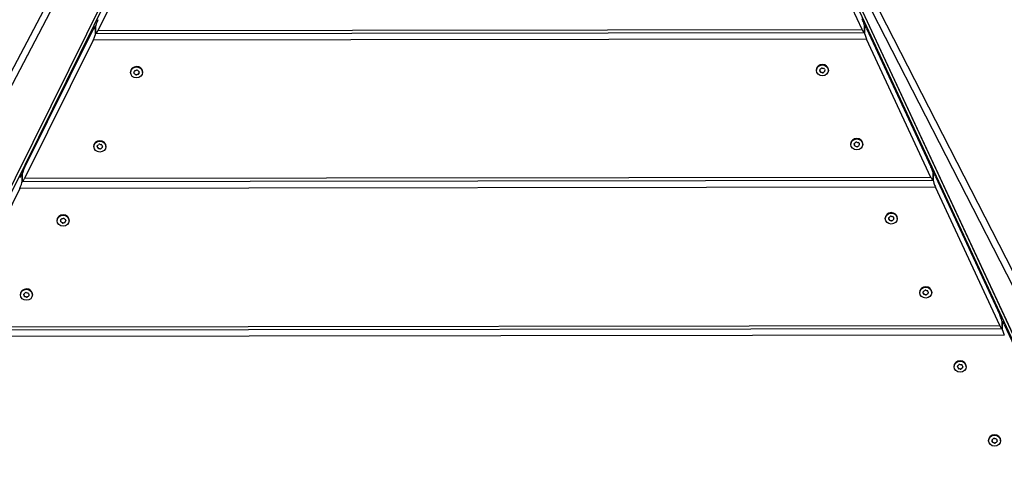
# Model space of a CAD drawing. Units: millimetres. Extents: x 422 to 5161, y 2688 to 7381.
# Drawn here: x 2472 to 3204, y 5251 to 5582 of the extents above; entities that cross this region are included whole.
import ezdxf

# ---------------------------------------------------------------- set-up
doc = ezdxf.new("R2010")
doc.units = ezdxf.units.MM
doc.layers.add('SW_Toestellen', color=2, linetype='Continuous')

msp = doc.modelspace()

# ---------------------------------------------------------------- linework, layer by layer
at = {"layer": 'SW_Toestellen'}
for p, q in [((1780.22, 4236.92), (2701.62, 5992.46)), ((1784.95, 4235.18), (2706.36, 5990.72)), ((1843.04, 4200.27), (2689.69, 5910.53)), ((1843.45, 4200.95), (2689.17, 5909.33)), ((1843.46, 4196.18), (2689.18, 5904.56)), ((3742.12, 4202.72), (2948.19, 5910.6)), ((3741.75, 4203.37), (2948.66, 5909.46)), ((3741.76, 4198.6), (2948.67, 5904.69)), ((2972.42, 5858.48), (3818.45, 4203.87)), ((3028.62, 5737.59), (3814.3, 4201.01)), ((2580.96, 5676.39), (2530.06, 5573.57)), ((3097.81, 5574.32), (3050.08, 5677.01)), ((2528.26, 5576.59), (2528.09, 5576.59)), ((2528.24, 5576.26), (2528.24, 5571.49)), ((2528.24, 5571.49), (2528.24, 5576.26)), ((3099.65, 5577.35), (3099.48, 5577.35)), ((3099.52, 5572.24), (3099.51, 5577.02)), ((3099.51, 5577.02), (3099.52, 5572.24)), ((3101.21, 5574.94), (3148.95, 5472.26)), ((2475.52, 5471.36), (2526.42, 5574.18)), ((2528.39, 5571.16), (3099.38, 5571.91)), ((2530.06, 5573.57), (3097.81, 5574.32)), ((2526.43, 5566.22), (2475.53, 5463.41)), ((3101.22, 5566.98), (2526.43, 5566.22)), ((3148.96, 5464.3), (3101.22, 5566.98)), ((2554.26, 5542.3), (2554.26, 5542.6)), ((2557.05, 5541.49), (2557.04, 5541.89)), ((2557.88, 5541.15), (2557.88, 5540.75)), ((2558.65, 5540.57), (2558.65, 5540.97)), ((2559.76, 5541.26), (2559.76, 5540.86)), ((2560.32, 5541.39), (2560.32, 5541.79)), ((2560.6, 5542.82), (2560.6, 5542.42)), ((2563.16, 5542.31), (2563.16, 5542.61)), ((3063.86, 5543.82), (3063.86, 5544.12)), ((3066.42, 5543.89), (3066.42, 5544.29)), ((3066.74, 5543.27), (3066.74, 5542.87)), ((3067.31, 5542.36), (3067.31, 5542.76)), ((3068.43, 5542.49), (3068.43, 5542.1)), ((3069.2, 5542.3), (3069.2, 5542.69)), ((3070.01, 5543.45), (3070.01, 5543.06)), ((3072.76, 5543.83), (3072.76, 5544.13)), ((2527, 5487.22), (2527, 5487.52)), ((2529.56, 5487.3), (2529.56, 5487.69)), ((2535.9, 5487.23), (2535.9, 5487.53)), ((3089.44, 5488.81), (3089.44, 5489.11)), ((3092.01, 5489.04), (3092.01, 5489.36)), ((3092.22, 5488.39), (3092.22, 5487.99)), ((3092.74, 5487.44), (3092.74, 5487.83)), ((3093.83, 5487.48), (3093.83, 5487.08)), ((3094.62, 5487.22), (3094.62, 5487.61)), ((3095.5, 5488.31), (3095.5, 5487.91)), ((3098.34, 5488.82), (3098.34, 5489.12)), ((2529.86, 5486.67), (2529.86, 5486.27)), ((2530.43, 5485.76), (2530.43, 5486.16)), ((2531.55, 5485.89), (2531.55, 5485.49)), ((2532.32, 5485.69), (2532.32, 5486.09)), ((2533.13, 5486.84), (2533.14, 5486.44)), ((2473.55, 5466.43), (2473.73, 5466.43)), ((2473.7, 5466.1), (2473.71, 5461.33)), ((2473.71, 5461.33), (2473.7, 5466.1)), ((3150.63, 5467.33), (3150.8, 5467.33)), ((3150.66, 5462.22), (3150.66, 5467)), ((3150.66, 5467), (3150.66, 5462.22)), ((3150.52, 5461.89), (2473.86, 5461)), ((3148.96, 5464.3), (2475.53, 5463.41)), ((3152.36, 5464.92), (3200.09, 5362.23)), ((2471.89, 5456.06), (2420.99, 5353.24)), ((3152.37, 5456.96), (2471.89, 5456.06)), ((3200.1, 5354.27), (3152.37, 5456.96)), ((2499.72, 5432.11), (2499.72, 5432.41)), ((2502.5, 5431.3), (2502.5, 5431.7)), ((2503.33, 5430.96), (2503.33, 5430.56)), ((2504.1, 5430.39), (2504.1, 5430.78)), ((2505.22, 5431.08), (2505.22, 5430.68)), ((2505.77, 5431.2), (2505.77, 5431.6)), ((2506.05, 5432.63), (2506.05, 5432.23)), ((2508.62, 5432.13), (2508.62, 5432.42)), ((3115.05, 5433.71), (3115.05, 5434)), ((3117.61, 5433.77), (3117.61, 5434.17)), ((3117.93, 5433.15), (3117.93, 5432.75)), ((3118.5, 5432.24), (3118.5, 5432.64)), ((3119.62, 5432.38), (3119.62, 5431.98)), ((3120.39, 5432.18), (3120.39, 5432.58)), ((3121.2, 5433.34), (3121.2, 5432.94)), ((3123.95, 5433.72), (3123.95, 5434.02)), ((2475.01, 5377.11), (2475.01, 5377.51)), ((3140.63, 5378.69), (3140.63, 5378.99)), ((3143.2, 5378.92), (3143.2, 5379.25)), ((3143.41, 5378.27), (3143.41, 5377.88)), ((3143.93, 5377.32), (3143.93, 5377.72)), ((3145.81, 5377.1), (3145.81, 5377.5)), ((3146.69, 5378.19), (3146.69, 5377.79)), ((3149.53, 5378.71), (3149.53, 5379)), ((2472.45, 5377.03), (2472.45, 5377.33)), ((2475.32, 5376.48), (2475.32, 5376.09)), ((2475.89, 5375.57), (2475.89, 5375.97)), ((2477.01, 5375.7), (2477.01, 5375.31)), ((2477.78, 5375.5), (2477.78, 5375.9)), ((2478.59, 5376.66), (2478.59, 5376.26)), ((2481.35, 5377.04), (2481.35, 5377.34)), ((3145.02, 5377.36), (3145.02, 5376.97)), ((3201.77, 5357.3), (3201.94, 5357.3)), ((3201.81, 5352.2), (3201.8, 5356.97)), ((3201.8, 5356.97), (3201.81, 5352.2)), ((2419.32, 5350.83), (3201.67, 5351.87)), ((2420.99, 5353.24), (3200.1, 5354.27)), ((3203.5, 5354.9), (3251.24, 5252.21)), ((3203.51, 5346.94), (2417.36, 5345.9)), ((3166.24, 5323.59), (3166.24, 5323.89)), ((3168.8, 5323.66), (3168.8, 5324.06)), ((3169.12, 5323.03), (3169.12, 5322.63)), ((3169.69, 5322.12), (3169.69, 5322.52)), ((3170.81, 5322.26), (3170.81, 5321.86)), ((3171.58, 5322.06), (3171.58, 5322.46)), ((3172.39, 5323.22), (3172.39, 5322.82)), ((3175.14, 5323.6), (3175.14, 5323.9)), ((3191.81, 5268.58), (3191.81, 5268.88)), ((3194.39, 5268.8), (3194.39, 5269.13)), ((3194.6, 5268.16), (3194.6, 5267.76)), ((3197.87, 5268.07), (3197.88, 5267.67)), ((3200.71, 5268.59), (3200.71, 5268.89)), ((3195.12, 5267.2), (3195.12, 5267.6)), ((3196.21, 5267.25), (3196.21, 5266.85)), ((3196.99, 5266.98), (3196.99, 5267.38))]:
    msp.add_line(p, q, dxfattribs=at)
for centre, major_axis, ratio, start_param, end_param in [((3097.81, 5580.69), (1.6, -3.99), 0.146313, 0.350836, 1.921633), ((2526.42, 5572.59), (1.71, 3.99), 0.153697, 5.939919, 7.510715), ((2530.06, 5579.93), (-1.71, -3.99), 0.153697, 4.369123, 5.939919), ((3101.22, 5573.35), (-1.6, 3.99), 0.146313, 5.063225, 6.634022), ((2526.43, 5567.82), (1.71, 3.99), 0.153697, 4.369123, 5.939919), ((2530.06, 5575.16), (-1.71, -3.99), 0.153697, 5.939919, 7.510715), ((3097.81, 5575.91), (1.6, -3.99), 0.146313, 5.063225, 6.634022), ((3101.22, 5568.58), (-1.6, 3.99), 0.146313, 0.350836, 1.921633), ((2558.71, 5542.6), (-4.45, -0.01), 0.917414, 3.141593, 6.283185), ((3068.31, 5544.13), (-4.45, -0.01), 0.917414, 3.141593, 6.283185), ((3067.97, 5544.94), (-0.712, -0.001), 0.917414, 4.391508, 5.580052), ((2557.5, 5541.99), (-0.712, -0.001), 0.917414, 5.96575, 7.154294), ((2549.03, 5544.53), (8.2, 0.01), 0.917414, 5.96575, 6.107096), ((2551.77, 5535.72), (-8.2, -0.01), 0.917414, 3.871355, 4.012701), ((2557.81, 5543.11), (-0.712, -0.001), 0.917414, 4.918553, 6.107096), ((2555.97, 5551.11), (8.2, 0.01), 0.917414, 4.918553, 5.059899), ((2558.41, 5541.19), (0.712, 0.001), 0.917414, 3.871355, 5.059899), ((2561.45, 5533.5), (-8.2, -0.01), 0.917414, 4.918553, 5.059899), ((2559.02, 5543.43), (-0.712, -0.001), 0.917414, 3.871355, 5.059899), ((2565.66, 5548.89), (8.2, 0.01), 0.917414, 3.871355, 4.012701), ((2559.62, 5541.5), (0.712, 0.001), 0.917414, 4.918553, 6.107096), ((2568.4, 5540.08), (-8.2, -0.01), 0.917414, 5.96575, 6.107096), ((2559.92, 5542.62), (0.712, 0.001), 0.917414, 5.96575, 7.154294), ((3067.09, 5544.11), (-0.712, -0.001), 0.917414, 5.438706, 6.62725), ((3058.71, 5541.34), (8.2, 0.01), 0.917414, 0.202718, 0.344064), ((3061.17, 5550.22), (8.2, 0.01), 0.917414, 5.438706, 5.580052), ((3067.44, 5543), (-0.712, -0.001), 0.917414, 0.202718, 1.391262), ((3065.85, 5534.95), (-8.2, -0.01), 0.917414, 4.391508, 4.532854), ((3070.77, 5552.7), (8.2, 0.01), 0.917414, 4.391508, 4.532854), ((3068.66, 5542.72), (0.712, 0.001), 0.917414, 4.391508, 5.580052), ((3075.46, 5537.44), (-8.2, -0.01), 0.917414, 5.438706, 5.580052), ((3069.19, 5544.66), (0.712, 0.001), 0.917414, 0.202718, 1.391262), ((3077.92, 5546.31), (-8.2, -0.01), 0.917414, 0.202718, 0.344064), ((3069.53, 5543.54), (0.712, 0.001), 0.917414, 5.438706, 6.62725), ((2531.45, 5487.52), (-4.45, -0.01), 0.917414, 3.141593, 6.283185), ((2530.23, 5487.51), (-0.712, -0.001), 0.917414, 5.433601, 6.622145), ((2521.82, 5484.78), (8.2, 0.01), 0.917414, 0.197614, 0.33896), ((2524.33, 5493.65), (8.2, 0.01), 0.917414, 5.433601, 5.574948), ((2531.11, 5488.34), (-0.712, -0.001), 0.917414, 4.386404, 5.574948), ((2533.96, 5496.09), (8.2, 0.01), 0.917414, 4.386404, 4.52775), ((2532.33, 5488.05), (0.712, 0.001), 0.917414, 0.197614, 1.386157), ((2541.07, 5489.67), (-8.2, -0.01), 0.917414, 0.197614, 0.33896), ((2532.66, 5486.93), (0.712, 0.001), 0.917414, 5.433601, 6.622145), ((3093.89, 5489.12), (-4.45, -0.01), 0.917414, 3.141593, 6.283185), ((3092.7, 5489.2), (-0.712, -0.001), 0.917414, 5.348255, 6.536799), ((3084.07, 5487.14), (8.2, 0.01), 0.917414, 0.112267, 0.253613), ((3092.93, 5488.07), (-0.712, -0.001), 0.917414, 0.112267, 1.300811), ((3087.4, 5495.77), (8.2, 0.01), 0.917414, 5.348255, 5.489601), ((3090.56, 5480.18), (-8.2, -0.01), 0.917414, 4.301058, 4.442404), ((3093.66, 5489.95), (-0.712, -0.001), 0.917414, 4.301058, 5.489601), ((3094.12, 5487.68), (0.712, 0.001), 0.917414, 4.301058, 5.489601), ((3097.21, 5497.45), (8.2, 0.01), 0.917414, 4.301058, 4.442404), ((3100.38, 5481.86), (-8.2, -0.01), 0.917414, 5.348255, 5.489601), ((3094.84, 5489.57), (0.712, 0.001), 0.917414, 0.112267, 1.300811), ((3095.07, 5488.43), (0.712, 0.001), 0.917414, 5.348255, 6.536799), ((3103.7, 5490.5), (-8.2, -0.01), 0.917414, 0.112267, 0.253613), ((2530.56, 5486.4), (-0.712, -0.001), 0.917414, 0.197614, 1.386157), ((2528.94, 5478.36), (-8.2, -0.01), 0.917414, 4.386404, 4.52775), ((2531.78, 5486.11), (0.712, 0.001), 0.917414, 4.386404, 5.574948), ((2538.56, 5480.8), (-8.2, -0.01), 0.917414, 5.433601, 5.574948), ((2471.88, 5462.43), (1.71, 3.99), 0.153697, 5.939919, 7.510715), ((2475.52, 5469.77), (-1.71, -3.99), 0.153697, 4.369123, 5.939919), ((3148.95, 5470.66), (1.6, -3.99), 0.146313, 0.350836, 1.921633), ((3152.36, 5463.33), (-1.6, 3.99), 0.146313, 5.063225, 6.634022), ((2471.89, 5457.65), (1.71, 3.99), 0.153697, 4.369123, 5.939919), ((2475.53, 5465), (-1.71, -3.99), 0.153697, 5.939919, 7.510715), ((3148.96, 5465.89), (1.6, -3.99), 0.146313, 5.063225, 6.634022), ((3152.37, 5458.55), (-1.6, 3.99), 0.146313, 0.350836, 1.921633), ((2504.17, 5432.42), (-4.45, -0.01), 0.917414, 3.141593, 6.283185), ((3119.5, 5434.01), (-4.45, -0.01), 0.917414, 3.141593, 6.283185), ((2502.96, 5431.8), (-0.712, -0.001), 0.917414, 5.96575, 7.154294), ((2494.48, 5434.34), (8.2, 0.01), 0.917414, 5.96575, 6.107096), ((2497.22, 5425.54), (-8.2, -0.01), 0.917414, 3.871355, 4.012701), ((2503.26, 5432.92), (-0.712, -0.001), 0.917414, 4.918553, 6.107096), ((2501.43, 5440.93), (8.2, 0.01), 0.917414, 4.918553, 5.059899), ((2503.86, 5431), (0.712, 0.001), 0.917414, 3.871355, 5.059899), ((2506.91, 5423.31), (-8.2, -0.01), 0.917414, 4.918553, 5.059899), ((2504.47, 5433.24), (-0.712, -0.001), 0.917414, 3.871355, 5.059899), ((2511.11, 5438.7), (8.2, 0.01), 0.917414, 3.871355, 4.012701), ((2505.07, 5431.32), (0.712, 0.001), 0.917414, 4.918553, 6.107096), ((2513.85, 5429.9), (-8.2, -0.01), 0.917414, 5.96575, 6.107096), ((2505.38, 5432.44), (0.712, 0.001), 0.917414, 5.96575, 7.154294), ((3118.28, 5434), (-0.712, -0.001), 0.917414, 5.438706, 6.62725), ((3109.89, 5431.23), (8.2, 0.01), 0.917414, 0.202718, 0.344064), ((3112.35, 5440.1), (8.2, 0.01), 0.917414, 5.438706, 5.580052), ((3118.62, 5432.88), (-0.712, -0.001), 0.917414, 0.202718, 1.391262), ((3117.04, 5424.84), (-8.2, -0.01), 0.917414, 4.391508, 4.532854), ((3119.16, 5434.82), (-0.712, -0.001), 0.917414, 4.391508, 5.580052), ((3121.96, 5442.59), (8.2, 0.01), 0.917414, 4.391508, 4.532854), ((3119.84, 5432.6), (0.712, 0.001), 0.917414, 4.391508, 5.580052), ((3126.65, 5427.32), (-8.2, -0.01), 0.917414, 5.438706, 5.580052), ((3120.38, 5434.54), (0.712, 0.001), 0.917414, 0.202718, 1.391262), ((3129.11, 5436.2), (-8.2, -0.01), 0.917414, 0.202718, 0.344064), ((3120.72, 5433.43), (0.712, 0.001), 0.917414, 5.438706, 6.62725), ((2476.9, 5377.34), (-4.45, -0.01), 0.917414, 3.141593, 6.283185), ((2475.68, 5377.33), (-0.712, -0.001), 0.917414, 5.433601, 6.622145), ((2469.79, 5383.46), (8.2, 0.01), 0.917414, 5.433601, 5.574948), ((2476.56, 5378.15), (-0.712, -0.001), 0.917414, 4.386404, 5.574948), ((2479.41, 5385.9), (8.2, 0.01), 0.917414, 4.386404, 4.52775), ((2477.78, 5377.86), (0.712, 0.001), 0.917414, 0.197614, 1.386157), ((2486.52, 5379.48), (-8.2, -0.01), 0.917414, 0.197614, 0.33896), ((3145.08, 5379), (-4.45, -0.01), 0.917414, 3.141593, 6.283185), ((3143.89, 5379.08), (-0.712, -0.001), 0.917414, 5.348255, 6.536799), ((3135.26, 5377.02), (8.2, 0.01), 0.917414, 0.112267, 0.253613), ((3144.12, 5377.95), (-0.712, -0.001), 0.917414, 0.112267, 1.300811), ((3138.59, 5385.66), (8.2, 0.01), 0.917414, 5.348255, 5.489601), ((3144.84, 5379.84), (-0.712, -0.001), 0.917414, 4.301058, 5.489601), ((3148.4, 5387.34), (8.2, 0.01), 0.917414, 4.301058, 4.442404), ((3151.57, 5371.74), (-8.2, -0.01), 0.917414, 5.348255, 5.489601), ((3146.03, 5379.45), (0.712, 0.001), 0.917414, 0.112267, 1.300811), ((3146.26, 5378.32), (0.712, 0.001), 0.917414, 5.348255, 6.536799), ((3154.89, 5380.38), (-8.2, -0.01), 0.917414, 0.112267, 0.253613), ((2467.28, 5374.6), (8.2, 0.01), 0.917414, 0.197614, 0.33896), ((2476.02, 5376.22), (-0.712, -0.001), 0.917414, 0.197614, 1.386157), ((2474.39, 5368.17), (-8.2, -0.01), 0.917414, 4.386404, 4.52775), ((2477.23, 5375.93), (0.712, 0.001), 0.917414, 4.386404, 5.574948), ((2484.01, 5370.61), (-8.2, -0.01), 0.917414, 5.433601, 5.574948), ((2478.12, 5376.75), (0.712, 0.001), 0.917414, 5.433601, 6.622145), ((3141.75, 5370.06), (-8.2, -0.01), 0.917414, 4.301058, 4.442404), ((3145.31, 5377.57), (0.712, 0.001), 0.917414, 4.301058, 5.489601), ((3200.1, 5360.64), (1.6, -3.99), 0.146313, 0.350836, 1.921633), ((3203.5, 5353.31), (-1.6, 3.99), 0.146313, 5.063225, 6.634022), ((3200.1, 5355.87), (1.6, -3.99), 0.146313, 5.063225, 6.634022), ((3203.51, 5348.53), (-1.6, 3.99), 0.146313, 0.350836, 1.921633), ((3170.69, 5323.89), (-4.45, -0.01), 0.917414, 3.141593, 6.283185), ((3169.47, 5323.88), (-0.712, -0.001), 0.917414, 5.438706, 6.62725), ((3161.08, 5321.11), (8.2, 0.01), 0.917414, 0.202718, 0.344064), ((3163.54, 5329.99), (8.2, 0.01), 0.917414, 5.438706, 5.580052), ((3169.81, 5322.77), (-0.712, -0.001), 0.917414, 0.202718, 1.391262), ((3168.23, 5314.72), (-8.2, -0.01), 0.917414, 4.391508, 4.532854), ((3170.35, 5324.71), (-0.712, -0.001), 0.917414, 4.391508, 5.580052), ((3173.15, 5332.47), (8.2, 0.01), 0.917414, 4.391508, 4.532854), ((3171.03, 5322.48), (0.712, 0.001), 0.917414, 4.391508, 5.580052), ((3177.84, 5317.2), (-8.2, -0.01), 0.917414, 5.438706, 5.580052), ((3171.57, 5324.42), (0.712, 0.001), 0.917414, 0.202718, 1.391262), ((3180.3, 5326.08), (-8.2, -0.01), 0.917414, 0.202718, 0.344064), ((3171.91, 5323.31), (0.712, 0.001), 0.917414, 5.438706, 6.62725), ((3196.26, 5268.88), (-4.45, -0.01), 0.917414, 3.141593, 6.283185), ((3195.08, 5268.97), (-0.712, -0.001), 0.917414, 5.348255, 6.536799), ((3186.45, 5266.9), (8.2, 0.01), 0.917414, 0.112267, 0.253613), ((3195.31, 5267.83), (-0.712, -0.001), 0.917414, 0.112267, 1.300811), ((3189.77, 5275.54), (8.2, 0.01), 0.917414, 5.348255, 5.489601), ((3196.03, 5269.72), (-0.712, -0.001), 0.917414, 4.301058, 5.489601), ((3199.59, 5277.22), (8.2, 0.01), 0.917414, 4.301058, 4.442404), ((3202.75, 5261.63), (-8.2, -0.01), 0.917414, 5.348255, 5.489601), ((3197.22, 5269.33), (0.712, 0.001), 0.917414, 0.112267, 1.300811), ((3197.45, 5268.2), (0.712, 0.001), 0.917414, 5.348255, 6.536799), ((3206.08, 5270.26), (-8.2, -0.01), 0.917414, 0.112267, 0.253613), ((3192.94, 5259.95), (-8.2, -0.01), 0.917414, 4.301058, 4.442404), ((3196.49, 5267.45), (0.712, 0.001), 0.917414, 4.301058, 5.489601)]:
    msp.add_ellipse(centre, major_axis=major_axis, ratio=ratio, start_param=start_param, end_param=end_param, dxfattribs=at)
for centre, major_axis in [((2558.71, 5542.31), (4.45, 0.01)), ((3068.31, 5543.83), (-4.45, -0.01)), ((2531.45, 5487.22), (-4.45, -0.01)), ((3093.89, 5488.82), (-4.45, -0.01)), ((2504.17, 5432.12), (4.45, 0.01)), ((3119.5, 5433.71), (-4.45, -0.01)), ((2476.9, 5377.04), (-4.45, -0.01)), ((3145.08, 5378.7), (-4.45, -0.01)), ((3170.69, 5323.59), (-4.45, -0.01)), ((3196.26, 5268.58), (-4.45, -0.01))]:
    msp.add_ellipse(centre, major_axis=major_axis, ratio=0.917414, dxfattribs=at)

doc.saveas('drawing.dxf')
